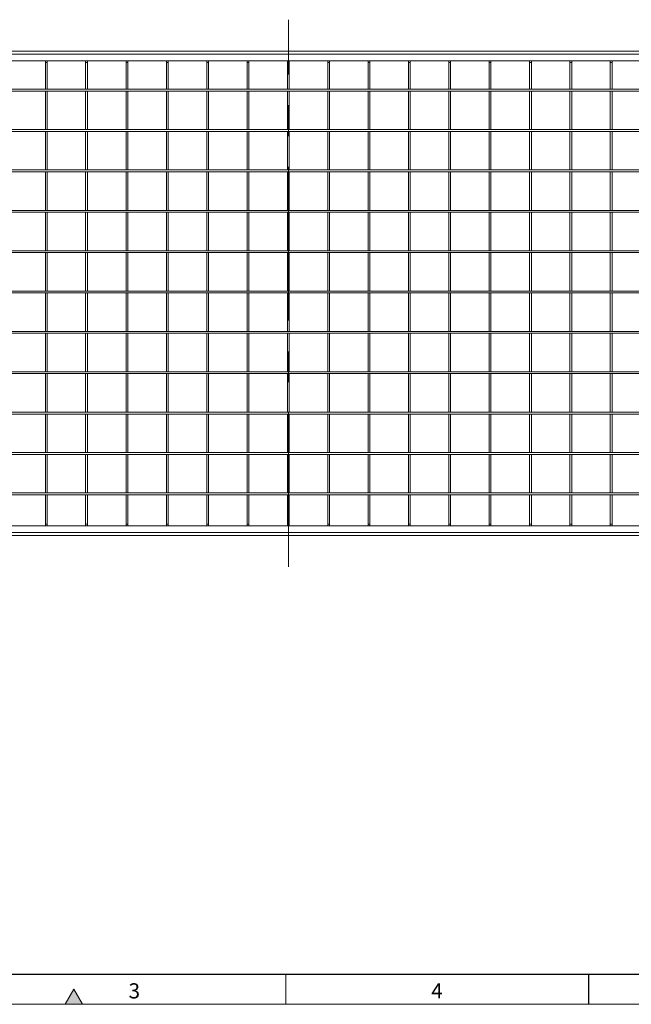
# Model space of a CAD drawing. Units: millimetres. Extents: x 15 to 2021, y 5 to 1440.
# Drawn here: x 520 to 1025, y 5 to 818 of the extents above; entities that cross this region are included whole.
import ezdxf

# ---------------------------------------------------------------- set-up
doc = ezdxf.new("R2010")
doc.units = ezdxf.units.MM
doc.header["$LTSCALE"] = 10
doc.linetypes.add('CENTERX2', pattern=[20.32, 12.7, -2.54, 2.54, -2.54])
doc.layers.get('0').update_dxf_attribs({"color": 1})
doc.layers.add('35897', color=7, linetype='Continuous')
doc.layers.add('Centerlines', color=1, linetype='Continuous')
doc.styles.add('SLDTEXTSTYLE2', font='TXT', dxfattribs={"width": 0.605})

# ---------------------------------------------------------------- blocks, each defined once
blk = doc.blocks.new('Top_view')
at = {"color": 7, "linetype": 'Continuous', "lineweight": 15}
for p, q in [((133.68, 80), (-133.72, 80)), ((132.38, 78.4), (-132.42, 78.4)), ((-40.16, 78.1), (-40.16, 78.4)), ((-40.16, 78.1), (-39.86, 78.1)), ((-40.16, 73.71), (-40.16, 78.1)), ((-39.86, 78.1), (-39.86, 78.4)), ((-39.86, 73.71), (-39.86, 78.1)), ((-33.5, 78.1), (-33.5, 78.4)), ((-33.5, 78.1), (-33.2, 78.1)), ((-33.5, 73.71), (-33.5, 78.1)), ((-33.2, 78.1), (-33.2, 78.4)), ((-33.2, 73.71), (-33.2, 78.1)), ((-26.83, 78.1), (-26.83, 78.4)), ((-26.83, 78.1), (-26.53, 78.1)), ((-26.83, 73.71), (-26.83, 78.1)), ((-26.53, 78.1), (-26.53, 78.4)), ((-26.53, 73.71), (-26.53, 78.1)), ((-20.16, 78.1), (-20.16, 78.4)), ((-20.16, 78.1), (-19.86, 78.1)), ((-20.16, 73.71), (-20.16, 78.1)), ((-19.86, 78.1), (-19.86, 78.4)), ((-19.86, 73.71), (-19.86, 78.1)), ((-13.5, 78.1), (-13.5, 78.4)), ((-13.5, 78.1), (-13.2, 78.1)), ((-13.5, 73.71), (-13.5, 78.1)), ((-13.2, 78.1), (-13.2, 78.4)), ((-13.2, 73.71), (-13.2, 78.1)), ((-6.83, 78.1), (-6.83, 78.4)), ((-6.83, 78.1), (-6.53, 78.1)), ((-6.83, 73.71), (-6.83, 78.1)), ((-6.53, 78.1), (-6.53, 78.4)), ((-6.53, 73.71), (-6.53, 78.1)), ((-0.17, 78.1), (-0.17, 78.4)), ((-0.17, 73.71), (-0.17, 78.1)), ((-0.17, 78.1), (0.13, 78.1)), ((0.13, 78.1), (0.13, 78.4)), ((0.13, 73.71), (0.13, 78.1)), ((6.5, 78.1), (6.5, 78.4)), ((6.5, 78.1), (6.8, 78.1)), ((6.5, 73.71), (6.5, 78.1)), ((6.8, 78.1), (6.8, 78.4)), ((6.8, 73.71), (6.8, 78.1)), ((13.17, 78.1), (13.17, 78.4)), ((13.17, 73.71), (13.17, 78.1)), ((13.17, 78.1), (13.47, 78.1)), ((13.47, 78.1), (13.47, 78.4)), ((13.47, 73.71), (13.47, 78.1)), ((19.83, 78.1), (19.83, 78.4)), ((19.83, 78.1), (20.13, 78.1)), ((19.83, 73.71), (19.83, 78.1)), ((20.13, 78.1), (20.13, 78.4)), ((20.13, 73.71), (20.13, 78.1)), ((26.5, 78.1), (26.5, 78.4)), ((26.5, 78.1), (26.8, 78.1)), ((26.5, 73.71), (26.5, 78.1)), ((26.8, 78.1), (26.8, 78.4)), ((26.8, 73.71), (26.8, 78.1)), ((33.16, 78.1), (33.16, 78.4)), ((33.16, 78.1), (33.46, 78.1)), ((33.16, 73.71), (33.16, 78.1)), ((33.46, 78.1), (33.46, 78.4)), ((33.46, 73.71), (33.46, 78.1)), ((39.83, 78.1), (39.83, 78.4)), ((39.83, 73.71), (39.83, 78.1)), ((39.83, 78.1), (40.13, 78.1)), ((40.13, 78.1), (40.13, 78.4)), ((40.13, 73.71), (40.13, 78.1)), ((46.5, 78.1), (46.5, 78.4)), ((46.5, 78.1), (46.8, 78.1)), ((46.5, 73.71), (46.5, 78.1)), ((46.8, 78.1), (46.8, 78.4)), ((46.8, 73.71), (46.8, 78.1)), ((53.16, 78.1), (53.16, 78.4)), ((53.16, 78.1), (53.46, 78.1)), ((53.16, 73.71), (53.16, 78.1)), ((53.46, 78.1), (53.46, 78.4)), ((53.46, 73.71), (53.46, 78.1)), ((132.08, 73.71), (-132.12, 73.71)), ((132.08, 73.41), (-132.12, 73.41)), ((-40.16, 73.71), (-39.86, 73.71)), ((-40.16, 67.04), (-40.16, 73.41)), ((-40.16, 73.41), (-39.86, 73.41)), ((-39.86, 67.04), (-39.86, 73.41)), ((-33.5, 73.71), (-33.2, 73.71)), ((-33.5, 67.04), (-33.5, 73.41)), ((-33.5, 73.41), (-33.2, 73.41)), ((-33.2, 67.04), (-33.2, 73.41)), ((-26.83, 73.71), (-26.53, 73.71)), ((-26.83, 67.04), (-26.83, 73.41)), ((-26.83, 73.41), (-26.53, 73.41)), ((-26.53, 67.04), (-26.53, 73.41)), ((-20.16, 73.71), (-19.86, 73.71)), ((-20.16, 67.04), (-20.16, 73.41)), ((-20.16, 73.41), (-19.86, 73.41)), ((-19.86, 67.04), (-19.86, 73.41)), ((-13.5, 73.71), (-13.2, 73.71)), ((-13.5, 67.04), (-13.5, 73.41)), ((-13.5, 73.41), (-13.2, 73.41)), ((-13.2, 67.04), (-13.2, 73.41)), ((-6.83, 73.71), (-6.53, 73.71)), ((-6.83, 73.41), (-6.53, 73.41)), ((-6.83, 67.04), (-6.83, 73.41)), ((-6.53, 67.04), (-6.53, 73.41)), ((-0.17, 73.71), (0.13, 73.71)), ((-0.17, 73.41), (0.13, 73.41)), ((-0.17, 67.04), (-0.17, 73.41)), ((0.13, 67.04), (0.13, 73.41)), ((6.5, 73.71), (6.8, 73.71)), ((6.5, 73.41), (6.8, 73.41)), ((6.5, 67.04), (6.5, 73.41)), ((6.8, 67.04), (6.8, 73.41)), ((13.17, 73.71), (13.47, 73.71)), ((13.17, 73.41), (13.47, 73.41)), ((13.17, 67.04), (13.17, 73.41)), ((13.47, 67.04), (13.47, 73.41)), ((19.83, 73.71), (20.13, 73.71)), ((19.83, 73.41), (20.13, 73.41)), ((19.83, 67.04), (19.83, 73.41)), ((20.13, 67.04), (20.13, 73.41)), ((26.5, 73.71), (26.8, 73.71)), ((26.5, 73.41), (26.8, 73.41)), ((26.5, 67.04), (26.5, 73.41)), ((26.8, 67.04), (26.8, 73.41)), ((33.16, 73.71), (33.46, 73.71)), ((33.16, 67.04), (33.16, 73.41)), ((33.16, 73.41), (33.46, 73.41)), ((33.46, 67.04), (33.46, 73.41)), ((39.83, 73.71), (40.13, 73.71)), ((39.83, 67.04), (39.83, 73.41)), ((39.83, 73.41), (40.13, 73.41)), ((40.13, 67.04), (40.13, 73.41)), ((46.5, 73.71), (46.8, 73.71)), ((46.5, 73.41), (46.8, 73.41)), ((46.5, 67.04), (46.5, 73.41)), ((46.8, 67.04), (46.8, 73.41)), ((53.16, 73.71), (53.46, 73.71)), ((53.16, 73.41), (53.46, 73.41)), ((53.16, 67.04), (53.16, 73.41)), ((53.46, 67.04), (53.46, 73.41)), ((132.08, 67.04), (-132.12, 67.04)), ((132.08, 66.74), (-132.12, 66.74)), ((-40.16, 67.04), (-39.86, 67.04)), ((-40.16, 66.74), (-39.86, 66.74)), ((-40.16, 60.38), (-40.16, 66.74)), ((-39.86, 60.38), (-39.86, 66.74)), ((-33.5, 67.04), (-33.2, 67.04)), ((-33.5, 66.74), (-33.2, 66.74)), ((-33.5, 60.38), (-33.5, 66.74)), ((-33.2, 60.38), (-33.2, 66.74)), ((-26.83, 67.04), (-26.53, 67.04)), ((-26.83, 60.38), (-26.83, 66.74)), ((-26.83, 66.74), (-26.53, 66.74)), ((-26.53, 60.38), (-26.53, 66.74)), ((-20.16, 67.04), (-19.86, 67.04)), ((-20.16, 60.38), (-20.16, 66.74)), ((-20.16, 66.74), (-19.86, 66.74)), ((-19.86, 60.38), (-19.86, 66.74)), ((-13.5, 67.04), (-13.2, 67.04)), ((-13.5, 60.38), (-13.5, 66.74)), ((-13.5, 66.74), (-13.2, 66.74)), ((-13.2, 60.38), (-13.2, 66.74)), ((-6.83, 67.04), (-6.53, 67.04)), ((-6.83, 66.74), (-6.53, 66.74)), ((-6.83, 60.38), (-6.83, 66.74)), ((-6.53, 60.38), (-6.53, 66.74)), ((-0.17, 67.04), (0.13, 67.04)), ((-0.17, 66.74), (0.13, 66.74)), ((-0.17, 60.38), (-0.17, 66.74)), ((0.13, 60.38), (0.13, 66.74)), ((6.5, 67.04), (6.8, 67.04)), ((6.5, 66.74), (6.8, 66.74)), ((6.5, 60.38), (6.5, 66.74)), ((6.8, 60.38), (6.8, 66.74)), ((13.17, 67.04), (13.47, 67.04)), ((13.17, 60.38), (13.17, 66.74)), ((13.17, 66.74), (13.47, 66.74)), ((13.47, 60.38), (13.47, 66.74)), ((19.83, 67.04), (20.13, 67.04)), ((19.83, 66.74), (20.13, 66.74)), ((19.83, 60.38), (19.83, 66.74)), ((20.13, 60.38), (20.13, 66.74)), ((26.5, 67.04), (26.8, 67.04)), ((26.5, 60.38), (26.5, 66.74)), ((26.5, 66.74), (26.8, 66.74)), ((26.8, 60.38), (26.8, 66.74)), ((33.16, 67.04), (33.46, 67.04)), ((33.16, 60.38), (33.16, 66.74)), ((33.16, 66.74), (33.46, 66.74)), ((33.46, 60.38), (33.46, 66.74)), ((39.83, 67.04), (40.13, 67.04)), ((39.83, 60.38), (39.83, 66.74)), ((39.83, 66.74), (40.13, 66.74)), ((40.13, 60.38), (40.13, 66.74)), ((46.5, 67.04), (46.8, 67.04)), ((46.5, 60.38), (46.5, 66.74)), ((46.5, 66.74), (46.8, 66.74)), ((46.8, 60.38), (46.8, 66.74)), ((53.16, 67.04), (53.46, 67.04)), ((53.16, 66.74), (53.46, 66.74)), ((53.16, 60.38), (53.16, 66.74)), ((53.46, 60.38), (53.46, 66.74)), ((132.08, 60.38), (-132.12, 60.38)), ((-40.16, 60.38), (-39.86, 60.38)), ((-33.5, 60.38), (-33.2, 60.38)), ((-26.83, 60.38), (-26.53, 60.38)), ((-20.16, 60.38), (-19.86, 60.38)), ((-13.5, 60.38), (-13.2, 60.38)), ((-6.83, 60.38), (-6.53, 60.38)), ((-0.17, 60.38), (0.13, 60.38)), ((6.5, 60.38), (6.8, 60.38)), ((13.17, 60.38), (13.47, 60.38)), ((19.83, 60.38), (20.13, 60.38)), ((26.5, 60.38), (26.8, 60.38)), ((33.16, 60.38), (33.46, 60.38)), ((39.83, 60.38), (40.13, 60.38)), ((46.5, 60.38), (46.8, 60.38)), ((53.16, 60.38), (53.46, 60.38)), ((132.08, 60.08), (-132.12, 60.08)), ((-40.16, 60.08), (-39.86, 60.08)), ((-40.16, 53.71), (-40.16, 60.08)), ((-39.86, 53.71), (-39.86, 60.08)), ((-33.5, 53.71), (-33.5, 60.08)), ((-33.5, 60.08), (-33.2, 60.08)), ((-33.2, 53.71), (-33.2, 60.08)), ((-26.83, 53.71), (-26.83, 60.08)), ((-26.83, 60.08), (-26.53, 60.08)), ((-26.53, 53.71), (-26.53, 60.08)), ((-20.16, 53.71), (-20.16, 60.08)), ((-20.16, 60.08), (-19.86, 60.08)), ((-19.86, 53.71), (-19.86, 60.08)), ((-13.5, 53.71), (-13.5, 60.08)), ((-13.5, 60.08), (-13.2, 60.08)), ((-13.2, 53.71), (-13.2, 60.08)), ((-6.83, 53.71), (-6.83, 60.08)), ((-6.83, 60.08), (-6.53, 60.08)), ((-6.53, 53.71), (-6.53, 60.08)), ((-0.17, 53.71), (-0.17, 60.08)), ((-0.17, 60.08), (0.13, 60.08)), ((0.13, 53.71), (0.13, 60.08)), ((6.5, 53.71), (6.5, 60.08)), ((6.5, 60.08), (6.8, 60.08)), ((6.8, 53.71), (6.8, 60.08)), ((13.17, 60.08), (13.47, 60.08)), ((13.17, 53.71), (13.17, 60.08)), ((13.47, 53.71), (13.47, 60.08)), ((19.83, 53.71), (19.83, 60.08)), ((19.83, 60.08), (20.13, 60.08)), ((20.13, 53.71), (20.13, 60.08)), ((26.5, 53.71), (26.5, 60.08)), ((26.5, 60.08), (26.8, 60.08)), ((26.8, 53.71), (26.8, 60.08)), ((33.16, 53.71), (33.16, 60.08)), ((33.16, 60.08), (33.46, 60.08)), ((33.46, 53.71), (33.46, 60.08)), ((39.83, 53.71), (39.83, 60.08)), ((39.83, 60.08), (40.13, 60.08)), ((40.13, 53.71), (40.13, 60.08)), ((46.5, 53.71), (46.5, 60.08)), ((46.5, 60.08), (46.8, 60.08)), ((46.8, 53.71), (46.8, 60.08)), ((53.16, 53.71), (53.16, 60.08)), ((53.16, 60.08), (53.46, 60.08)), ((53.46, 53.71), (53.46, 60.08)), ((132.08, 53.71), (-132.12, 53.71)), ((-40.16, 53.71), (-39.86, 53.71)), ((-33.5, 53.71), (-33.2, 53.71)), ((-26.83, 53.71), (-26.53, 53.71)), ((-20.16, 53.71), (-19.86, 53.71)), ((-13.5, 53.71), (-13.2, 53.71)), ((-6.83, 53.71), (-6.53, 53.71)), ((-0.17, 53.71), (0.13, 53.71)), ((6.5, 53.71), (6.8, 53.71)), ((13.17, 53.71), (13.47, 53.71)), ((19.83, 53.71), (20.13, 53.71)), ((26.5, 53.71), (26.8, 53.71)), ((33.16, 53.71), (33.46, 53.71)), ((39.83, 53.71), (40.13, 53.71)), ((46.5, 53.71), (46.8, 53.71)), ((53.16, 53.71), (53.46, 53.71)), ((132.08, 53.41), (-132.12, 53.41)), ((-40.16, 53.41), (-39.86, 53.41)), ((-40.16, 47.05), (-40.16, 53.41)), ((-39.86, 47.05), (-39.86, 53.41)), ((-33.5, 47.05), (-33.5, 53.41)), ((-33.5, 53.41), (-33.2, 53.41)), ((-33.2, 47.05), (-33.2, 53.41)), ((-26.83, 47.05), (-26.83, 53.41)), ((-26.83, 53.41), (-26.53, 53.41)), ((-26.53, 47.05), (-26.53, 53.41)), ((-20.16, 47.05), (-20.16, 53.41)), ((-20.16, 53.41), (-19.86, 53.41)), ((-19.86, 47.05), (-19.86, 53.41)), ((-13.5, 47.05), (-13.5, 53.41)), ((-13.5, 53.41), (-13.2, 53.41)), ((-13.2, 47.05), (-13.2, 53.41)), ((-6.83, 53.41), (-6.53, 53.41)), ((-6.83, 47.05), (-6.83, 53.41)), ((-6.53, 47.05), (-6.53, 53.41)), ((-0.17, 47.05), (-0.17, 53.41)), ((-0.17, 53.41), (0.13, 53.41)), ((0.13, 47.05), (0.13, 53.41)), ((6.5, 53.41), (6.8, 53.41)), ((6.5, 47.05), (6.5, 53.41)), ((6.8, 47.05), (6.8, 53.41)), ((13.17, 53.41), (13.47, 53.41)), ((13.17, 47.05), (13.17, 53.41)), ((13.47, 47.05), (13.47, 53.41)), ((19.83, 53.41), (20.13, 53.41)), ((19.83, 47.05), (19.83, 53.41)), ((20.13, 47.05), (20.13, 53.41)), ((26.5, 47.05), (26.5, 53.41)), ((26.5, 53.41), (26.8, 53.41)), ((26.8, 47.05), (26.8, 53.41)), ((33.16, 47.05), (33.16, 53.41)), ((33.16, 53.41), (33.46, 53.41)), ((33.46, 47.05), (33.46, 53.41)), ((39.83, 47.05), (39.83, 53.41)), ((39.83, 53.41), (40.13, 53.41)), ((40.13, 47.05), (40.13, 53.41)), ((46.5, 47.05), (46.5, 53.41)), ((46.5, 53.41), (46.8, 53.41)), ((46.8, 47.05), (46.8, 53.41)), ((53.16, 53.41), (53.46, 53.41)), ((53.16, 47.05), (53.16, 53.41)), ((53.46, 47.05), (53.46, 53.41)), ((132.08, 47.05), (-132.12, 47.05)), ((132.08, 46.75), (-132.12, 46.75)), ((-40.16, 47.05), (-39.86, 47.05)), ((-40.16, 40.38), (-40.16, 46.75)), ((-40.16, 46.75), (-39.86, 46.75)), ((-39.86, 40.38), (-39.86, 46.75)), ((-33.5, 47.05), (-33.2, 47.05)), ((-33.5, 40.38), (-33.5, 46.75)), ((-33.5, 46.75), (-33.2, 46.75)), ((-33.2, 40.38), (-33.2, 46.75)), ((-26.83, 47.05), (-26.53, 47.05)), ((-26.83, 40.38), (-26.83, 46.75)), ((-26.83, 46.75), (-26.53, 46.75)), ((-26.53, 40.38), (-26.53, 46.75)), ((-20.16, 47.05), (-19.86, 47.05)), ((-20.16, 40.38), (-20.16, 46.75)), ((-20.16, 46.75), (-19.86, 46.75)), ((-19.86, 40.38), (-19.86, 46.75)), ((-13.5, 47.05), (-13.2, 47.05)), ((-13.5, 40.38), (-13.5, 46.75)), ((-13.5, 46.75), (-13.2, 46.75)), ((-13.2, 40.38), (-13.2, 46.75)), ((-6.83, 47.05), (-6.53, 47.05)), ((-6.83, 40.38), (-6.83, 46.75)), ((-6.83, 46.75), (-6.53, 46.75)), ((-6.53, 40.38), (-6.53, 46.75)), ((-0.17, 47.05), (0.13, 47.05)), ((-0.17, 40.38), (-0.17, 46.75)), ((-0.17, 46.75), (0.13, 46.75)), ((0.13, 40.38), (0.13, 46.75)), ((6.5, 47.05), (6.8, 47.05)), ((6.5, 46.75), (6.8, 46.75)), ((6.5, 40.38), (6.5, 46.75)), ((6.8, 40.38), (6.8, 46.75)), ((13.17, 47.05), (13.47, 47.05)), ((13.17, 46.75), (13.47, 46.75)), ((13.17, 40.38), (13.17, 46.75)), ((13.47, 40.38), (13.47, 46.75)), ((19.83, 47.05), (20.13, 47.05)), ((19.83, 46.75), (20.13, 46.75)), ((19.83, 40.38), (19.83, 46.75)), ((20.13, 40.38), (20.13, 46.75)), ((26.5, 47.05), (26.8, 47.05)), ((26.5, 46.75), (26.8, 46.75)), ((26.5, 40.38), (26.5, 46.75)), ((26.8, 40.38), (26.8, 46.75)), ((33.16, 47.05), (33.46, 47.05)), ((33.16, 40.38), (33.16, 46.75)), ((33.16, 46.75), (33.46, 46.75)), ((33.46, 40.38), (33.46, 46.75)), ((39.83, 47.05), (40.13, 47.05)), ((39.83, 46.75), (40.13, 46.75)), ((39.83, 40.38), (39.83, 46.75)), ((40.13, 40.38), (40.13, 46.75)), ((46.5, 47.05), (46.8, 47.05)), ((46.5, 46.75), (46.8, 46.75)), ((46.5, 40.38), (46.5, 46.75)), ((46.8, 40.38), (46.8, 46.75)), ((53.16, 47.05), (53.46, 47.05)), ((53.16, 46.75), (53.46, 46.75)), ((53.16, 40.38), (53.16, 46.75)), ((53.46, 40.38), (53.46, 46.75)), ((132.08, 40.38), (-132.12, 40.38)), ((132.08, 40.08), (-132.12, 40.08)), ((-40.16, 40.38), (-39.86, 40.38)), ((-40.16, 33.71), (-40.16, 40.08)), ((-40.16, 40.08), (-39.86, 40.08)), ((-39.86, 33.71), (-39.86, 40.08)), ((-33.5, 40.38), (-33.2, 40.38)), ((-33.5, 33.71), (-33.5, 40.08)), ((-33.5, 40.08), (-33.2, 40.08)), ((-33.2, 33.71), (-33.2, 40.08)), ((-26.83, 40.38), (-26.53, 40.38)), ((-26.83, 33.71), (-26.83, 40.08)), ((-26.83, 40.08), (-26.53, 40.08)), ((-26.53, 33.71), (-26.53, 40.08)), ((-20.16, 40.38), (-19.86, 40.38)), ((-20.16, 33.71), (-20.16, 40.08)), ((-20.16, 40.08), (-19.86, 40.08)), ((-19.86, 33.71), (-19.86, 40.08)), ((-13.5, 40.38), (-13.2, 40.38)), ((-13.5, 33.71), (-13.5, 40.08)), ((-13.5, 40.08), (-13.2, 40.08)), ((-13.2, 33.71), (-13.2, 40.08)), ((-6.83, 40.38), (-6.53, 40.38)), ((-6.83, 33.71), (-6.83, 40.08)), ((-6.83, 40.08), (-6.53, 40.08)), ((-6.53, 33.71), (-6.53, 40.08)), ((-0.17, 40.38), (0.13, 40.38)), ((-0.17, 33.71), (-0.17, 40.08)), ((-0.17, 40.08), (0.13, 40.08)), ((0.13, 33.71), (0.13, 40.08)), ((6.5, 40.38), (6.8, 40.38)), ((6.5, 33.71), (6.5, 40.08)), ((6.5, 40.08), (6.8, 40.08)), ((6.8, 33.71), (6.8, 40.08)), ((13.17, 40.38), (13.47, 40.38)), ((13.17, 40.08), (13.47, 40.08)), ((13.17, 33.71), (13.17, 40.08)), ((13.47, 33.71), (13.47, 40.08)), ((19.83, 40.38), (20.13, 40.38)), ((19.83, 33.71), (19.83, 40.08)), ((19.83, 40.08), (20.13, 40.08)), ((20.13, 33.71), (20.13, 40.08)), ((26.5, 40.38), (26.8, 40.38)), ((26.5, 33.71), (26.5, 40.08)), ((26.5, 40.08), (26.8, 40.08)), ((26.8, 33.71), (26.8, 40.08)), ((33.16, 40.38), (33.46, 40.38)), ((33.16, 33.71), (33.16, 40.08)), ((33.16, 40.08), (33.46, 40.08)), ((33.46, 33.71), (33.46, 40.08)), ((39.83, 40.38), (40.13, 40.38)), ((39.83, 33.71), (39.83, 40.08)), ((39.83, 40.08), (40.13, 40.08)), ((40.13, 33.71), (40.13, 40.08)), ((46.5, 40.38), (46.8, 40.38)), ((46.5, 33.71), (46.5, 40.08)), ((46.5, 40.08), (46.8, 40.08)), ((46.8, 33.71), (46.8, 40.08)), ((53.16, 40.38), (53.46, 40.38)), ((53.16, 33.71), (53.16, 40.08)), ((53.16, 40.08), (53.46, 40.08)), ((53.46, 33.71), (53.46, 40.08)), ((132.08, 33.71), (-132.12, 33.71)), ((132.08, 33.41), (-132.12, 33.41)), ((-40.16, 33.71), (-39.86, 33.71)), ((-40.16, 27.05), (-40.16, 33.41)), ((-40.16, 33.41), (-39.86, 33.41)), ((-39.86, 27.05), (-39.86, 33.41)), ((-33.5, 33.71), (-33.2, 33.71)), ((-33.5, 33.41), (-33.2, 33.41)), ((-33.5, 27.05), (-33.5, 33.41)), ((-33.2, 27.05), (-33.2, 33.41)), ((-26.83, 33.71), (-26.53, 33.71)), ((-26.83, 27.05), (-26.83, 33.41)), ((-26.83, 33.41), (-26.53, 33.41)), ((-26.53, 27.05), (-26.53, 33.41)), ((-20.16, 33.71), (-19.86, 33.71)), ((-20.16, 27.05), (-20.16, 33.41)), ((-20.16, 33.41), (-19.86, 33.41)), ((-19.86, 27.05), (-19.86, 33.41)), ((-13.5, 33.71), (-13.2, 33.71)), ((-13.5, 27.05), (-13.5, 33.41)), ((-13.5, 33.41), (-13.2, 33.41)), ((-13.2, 27.05), (-13.2, 33.41)), ((-6.83, 33.71), (-6.53, 33.71)), ((-6.83, 27.05), (-6.83, 33.41)), ((-6.83, 33.41), (-6.53, 33.41)), ((-6.53, 27.05), (-6.53, 33.41)), ((-0.17, 33.71), (0.13, 33.71)), ((-0.17, 27.05), (-0.17, 33.41)), ((-0.17, 33.41), (0.13, 33.41)), ((0.13, 27.05), (0.13, 33.41)), ((6.5, 33.71), (6.8, 33.71)), ((6.5, 27.05), (6.5, 33.41)), ((6.5, 33.41), (6.8, 33.41)), ((6.8, 27.05), (6.8, 33.41)), ((13.17, 33.71), (13.47, 33.71)), ((13.17, 33.41), (13.47, 33.41)), ((13.17, 27.05), (13.17, 33.41)), ((13.47, 27.05), (13.47, 33.41)), ((19.83, 33.71), (20.13, 33.71)), ((19.83, 27.05), (19.83, 33.41)), ((19.83, 33.41), (20.13, 33.41)), ((20.13, 27.05), (20.13, 33.41)), ((26.5, 33.71), (26.8, 33.71)), ((26.5, 27.05), (26.5, 33.41)), ((26.5, 33.41), (26.8, 33.41)), ((26.8, 27.05), (26.8, 33.41)), ((33.16, 33.71), (33.46, 33.71)), ((33.16, 27.05), (33.16, 33.41)), ((33.16, 33.41), (33.46, 33.41)), ((33.46, 27.05), (33.46, 33.41)), ((39.83, 33.71), (40.13, 33.71)), ((39.83, 27.05), (39.83, 33.41)), ((39.83, 33.41), (40.13, 33.41)), ((40.13, 27.05), (40.13, 33.41)), ((46.5, 33.71), (46.8, 33.71)), ((46.5, 33.41), (46.8, 33.41)), ((46.5, 27.05), (46.5, 33.41)), ((46.8, 27.05), (46.8, 33.41)), ((53.16, 33.71), (53.46, 33.71)), ((53.16, 33.41), (53.46, 33.41)), ((53.16, 27.05), (53.16, 33.41)), ((53.46, 27.05), (53.46, 33.41)), ((132.08, 27.05), (-132.12, 27.05)), ((132.08, 26.75), (-132.12, 26.75)), ((-40.16, 27.05), (-39.86, 27.05)), ((-40.16, 26.75), (-39.86, 26.75)), ((-40.16, 20.38), (-40.16, 26.75)), ((-39.86, 20.38), (-39.86, 26.75)), ((-33.5, 27.05), (-33.2, 27.05)), ((-33.5, 26.75), (-33.2, 26.75)), ((-33.5, 20.38), (-33.5, 26.75)), ((-33.2, 20.38), (-33.2, 26.75)), ((-26.83, 27.05), (-26.53, 27.05)), ((-26.83, 20.38), (-26.83, 26.75)), ((-26.83, 26.75), (-26.53, 26.75)), ((-26.53, 20.38), (-26.53, 26.75)), ((-20.16, 27.05), (-19.86, 27.05)), ((-20.16, 20.38), (-20.16, 26.75)), ((-20.16, 26.75), (-19.86, 26.75)), ((-19.86, 20.38), (-19.86, 26.75)), ((-13.5, 27.05), (-13.2, 27.05)), ((-13.5, 20.38), (-13.5, 26.75)), ((-13.5, 26.75), (-13.2, 26.75)), ((-13.2, 20.38), (-13.2, 26.75)), ((-6.83, 27.05), (-6.53, 27.05)), ((-6.83, 26.75), (-6.53, 26.75)), ((-6.83, 20.38), (-6.83, 26.75)), ((-6.53, 20.38), (-6.53, 26.75)), ((-0.17, 27.05), (0.13, 27.05)), ((-0.17, 26.75), (0.13, 26.75)), ((-0.17, 20.38), (-0.17, 26.75)), ((0.13, 20.38), (0.13, 26.75)), ((6.5, 27.05), (6.8, 27.05)), ((6.5, 26.75), (6.8, 26.75)), ((6.5, 20.38), (6.5, 26.75)), ((6.8, 20.38), (6.8, 26.75)), ((13.17, 27.05), (13.47, 27.05)), ((13.17, 20.38), (13.17, 26.75)), ((13.17, 26.75), (13.47, 26.75)), ((13.47, 20.38), (13.47, 26.75)), ((19.83, 27.05), (20.13, 27.05)), ((19.83, 26.75), (20.13, 26.75)), ((19.83, 20.38), (19.83, 26.75)), ((20.13, 20.38), (20.13, 26.75)), ((26.5, 27.05), (26.8, 27.05)), ((26.5, 20.38), (26.5, 26.75)), ((26.5, 26.75), (26.8, 26.75)), ((26.8, 20.38), (26.8, 26.75)), ((33.16, 27.05), (33.46, 27.05)), ((33.16, 20.38), (33.16, 26.75)), ((33.16, 26.75), (33.46, 26.75)), ((33.46, 20.38), (33.46, 26.75)), ((39.83, 27.05), (40.13, 27.05)), ((39.83, 20.38), (39.83, 26.75)), ((39.83, 26.75), (40.13, 26.75)), ((40.13, 20.38), (40.13, 26.75)), ((46.5, 27.05), (46.8, 27.05)), ((46.5, 26.75), (46.8, 26.75)), ((46.5, 20.38), (46.5, 26.75)), ((46.8, 20.38), (46.8, 26.75)), ((53.16, 27.05), (53.46, 27.05)), ((53.16, 26.75), (53.46, 26.75)), ((53.16, 20.38), (53.16, 26.75)), ((53.46, 20.38), (53.46, 26.75)), ((132.08, 20.38), (-132.12, 20.38)), ((132.08, 20.08), (-132.12, 20.08)), ((-40.16, 20.38), (-39.86, 20.38)), ((-40.16, 20.08), (-39.86, 20.08)), ((-40.16, 13.72), (-40.16, 20.08)), ((-39.86, 13.72), (-39.86, 20.08)), ((-33.5, 20.38), (-33.2, 20.38)), ((-33.5, 13.72), (-33.5, 20.08)), ((-33.5, 20.08), (-33.2, 20.08)), ((-33.2, 13.72), (-33.2, 20.08)), ((-26.83, 20.38), (-26.53, 20.38)), ((-26.83, 13.72), (-26.83, 20.08)), ((-26.83, 20.08), (-26.53, 20.08)), ((-26.53, 13.72), (-26.53, 20.08)), ((-20.16, 20.38), (-19.86, 20.38)), ((-20.16, 13.72), (-20.16, 20.08)), ((-20.16, 20.08), (-19.86, 20.08)), ((-19.86, 13.72), (-19.86, 20.08)), ((-13.5, 20.38), (-13.2, 20.38)), ((-13.5, 13.72), (-13.5, 20.08)), ((-13.5, 20.08), (-13.2, 20.08)), ((-13.2, 13.72), (-13.2, 20.08)), ((-6.83, 20.38), (-6.53, 20.38)), ((-6.83, 13.72), (-6.83, 20.08)), ((-6.83, 20.08), (-6.53, 20.08)), ((-6.53, 13.72), (-6.53, 20.08)), ((-0.17, 20.38), (0.13, 20.38)), ((-0.17, 13.72), (-0.17, 20.08)), ((-0.17, 20.08), (0.13, 20.08)), ((0.13, 13.72), (0.13, 20.08)), ((6.5, 20.38), (6.8, 20.38)), ((6.5, 13.72), (6.5, 20.08)), ((6.5, 20.08), (6.8, 20.08)), ((6.8, 13.72), (6.8, 20.08)), ((13.17, 20.38), (13.47, 20.38)), ((13.17, 13.72), (13.17, 20.08)), ((13.17, 20.08), (13.47, 20.08)), ((13.47, 13.72), (13.47, 20.08)), ((19.83, 20.38), (20.13, 20.38)), ((19.83, 13.72), (19.83, 20.08)), ((19.83, 20.08), (20.13, 20.08)), ((20.13, 13.72), (20.13, 20.08)), ((26.5, 20.38), (26.8, 20.38)), ((26.5, 13.72), (26.5, 20.08)), ((26.5, 20.08), (26.8, 20.08)), ((26.8, 13.72), (26.8, 20.08)), ((33.16, 20.38), (33.46, 20.38)), ((33.16, 13.72), (33.16, 20.08)), ((33.16, 20.08), (33.46, 20.08)), ((33.46, 13.72), (33.46, 20.08)), ((39.83, 20.38), (40.13, 20.38)), ((39.83, 13.72), (39.83, 20.08)), ((39.83, 20.08), (40.13, 20.08)), ((40.13, 13.72), (40.13, 20.08)), ((46.5, 20.38), (46.8, 20.38)), ((46.5, 13.72), (46.5, 20.08)), ((46.5, 20.08), (46.8, 20.08)), ((46.8, 13.72), (46.8, 20.08)), ((53.16, 20.38), (53.46, 20.38)), ((53.16, 13.72), (53.16, 20.08)), ((53.16, 20.08), (53.46, 20.08)), ((53.46, 13.72), (53.46, 20.08)), ((132.08, 13.72), (-132.12, 13.72)), ((132.08, 13.42), (-132.12, 13.42)), ((-40.16, 13.72), (-39.86, 13.72)), ((-40.16, 13.42), (-39.86, 13.42)), ((-40.16, 7.05), (-40.16, 13.42)), ((-39.86, 7.05), (-39.86, 13.42)), ((-33.5, 13.72), (-33.2, 13.72)), ((-33.5, 13.42), (-33.2, 13.42)), ((-33.5, 7.05), (-33.5, 13.42)), ((-33.2, 7.05), (-33.2, 13.42)), ((-26.83, 13.72), (-26.53, 13.72)), ((-26.83, 7.05), (-26.83, 13.42)), ((-26.83, 13.42), (-26.53, 13.42)), ((-26.53, 7.05), (-26.53, 13.42)), ((-20.16, 13.72), (-19.86, 13.72)), ((-20.16, 7.05), (-20.16, 13.42)), ((-20.16, 13.42), (-19.86, 13.42)), ((-19.86, 7.05), (-19.86, 13.42)), ((-13.5, 13.72), (-13.2, 13.72)), ((-13.5, 7.05), (-13.5, 13.42)), ((-13.5, 13.42), (-13.2, 13.42)), ((-13.2, 7.05), (-13.2, 13.42)), ((-6.83, 13.72), (-6.53, 13.72)), ((-6.83, 13.42), (-6.53, 13.42)), ((-6.83, 7.05), (-6.83, 13.42)), ((-6.53, 7.05), (-6.53, 13.42)), ((-0.17, 13.72), (0.13, 13.72)), ((-0.17, 7.05), (-0.17, 13.42)), ((-0.17, 13.42), (0.13, 13.42)), ((0.13, 7.05), (0.13, 13.42)), ((6.5, 13.72), (6.8, 13.72)), ((6.5, 13.42), (6.8, 13.42)), ((6.5, 7.05), (6.5, 13.42)), ((6.8, 7.05), (6.8, 13.42)), ((13.17, 13.72), (13.47, 13.72)), ((13.17, 7.05), (13.17, 13.42)), ((13.17, 13.42), (13.47, 13.42)), ((13.47, 7.05), (13.47, 13.42)), ((19.83, 13.72), (20.13, 13.72)), ((19.83, 13.42), (20.13, 13.42)), ((19.83, 7.05), (19.83, 13.42)), ((20.13, 7.05), (20.13, 13.42)), ((26.5, 13.72), (26.8, 13.72)), ((26.5, 7.05), (26.5, 13.42)), ((26.5, 13.42), (26.8, 13.42)), ((26.8, 7.05), (26.8, 13.42)), ((33.16, 13.72), (33.46, 13.72)), ((33.16, 7.05), (33.16, 13.42)), ((33.16, 13.42), (33.46, 13.42)), ((33.46, 7.05), (33.46, 13.42)), ((39.83, 13.72), (40.13, 13.72)), ((39.83, 7.05), (39.83, 13.42)), ((39.83, 13.42), (40.13, 13.42)), ((40.13, 7.05), (40.13, 13.42)), ((46.5, 13.72), (46.8, 13.72)), ((46.5, 7.05), (46.5, 13.42)), ((46.5, 13.42), (46.8, 13.42)), ((46.8, 7.05), (46.8, 13.42)), ((53.16, 13.72), (53.46, 13.72)), ((53.16, 13.42), (53.46, 13.42)), ((53.16, 7.05), (53.16, 13.42)), ((53.46, 7.05), (53.46, 13.42)), ((132.08, 7.05), (-132.12, 7.05)), ((120.38, 6.75), (-132.12, 6.75)), ((-40.16, 7.05), (-39.86, 7.05)), ((-40.16, 6.75), (-39.86, 6.75)), ((-40.16, 1.9), (-40.16, 6.75)), ((-39.86, 1.9), (-39.86, 6.75)), ((-33.5, 7.05), (-33.2, 7.05)), ((-33.5, 6.75), (-33.2, 6.75)), ((-33.5, 1.9), (-33.5, 6.75)), ((-33.2, 1.9), (-33.2, 6.75)), ((-26.83, 7.05), (-26.53, 7.05)), ((-26.83, 6.75), (-26.53, 6.75)), ((-26.83, 1.9), (-26.83, 6.75)), ((-26.53, 1.9), (-26.53, 6.75)), ((-20.16, 7.05), (-19.86, 7.05)), ((-20.16, 6.75), (-19.86, 6.75)), ((-20.16, 1.9), (-20.16, 6.75)), ((-19.86, 1.9), (-19.86, 6.75)), ((-13.5, 7.05), (-13.2, 7.05)), ((-13.5, 6.75), (-13.2, 6.75)), ((-13.5, 1.9), (-13.5, 6.75)), ((-13.2, 1.9), (-13.2, 6.75)), ((-6.83, 7.05), (-6.53, 7.05)), ((-6.83, 6.75), (-6.53, 6.75)), ((-6.83, 1.9), (-6.83, 6.75)), ((-6.53, 1.9), (-6.53, 6.75)), ((-0.17, 7.05), (0.13, 7.05)), ((-0.17, 6.75), (0.13, 6.75)), ((-0.17, 1.9), (-0.17, 6.75)), ((0.13, 1.9), (0.13, 6.75)), ((6.5, 7.05), (6.8, 7.05)), ((6.5, 6.75), (6.8, 6.75)), ((6.5, 1.9), (6.5, 6.75)), ((6.8, 1.9), (6.8, 6.75)), ((13.17, 7.05), (13.47, 7.05)), ((13.17, 1.9), (13.17, 6.75)), ((13.17, 6.75), (13.47, 6.75)), ((13.47, 1.9), (13.47, 6.75)), ((19.83, 7.05), (20.13, 7.05)), ((19.83, 6.75), (20.13, 6.75)), ((19.83, 1.9), (19.83, 6.75)), ((20.13, 1.9), (20.13, 6.75)), ((26.5, 7.05), (26.8, 7.05)), ((26.5, 6.75), (26.8, 6.75)), ((26.5, 1.9), (26.5, 6.75)), ((26.8, 1.9), (26.8, 6.75)), ((33.16, 7.05), (33.46, 7.05)), ((33.16, 6.75), (33.46, 6.75)), ((33.16, 1.9), (33.16, 6.75)), ((33.46, 1.9), (33.46, 6.75)), ((39.83, 7.05), (40.13, 7.05)), ((39.83, 1.9), (39.83, 6.75)), ((39.83, 6.75), (40.13, 6.75)), ((40.13, 1.9), (40.13, 6.75)), ((46.5, 7.05), (46.8, 7.05)), ((46.5, 1.9), (46.5, 6.75)), ((46.5, 6.75), (46.8, 6.75)), ((46.8, 1.9), (46.8, 6.75)), ((53.16, 7.05), (53.46, 7.05)), ((53.16, 6.75), (53.46, 6.75)), ((53.16, 1.9), (53.16, 6.75)), ((53.46, 1.9), (53.46, 6.75)), ((-40.16, 1.9), (-39.86, 1.9)), ((-40.16, 1.6), (-40.16, 1.9)), ((-39.86, 1.6), (-39.86, 1.9)), ((-33.5, 1.9), (-33.2, 1.9)), ((-33.5, 1.6), (-33.5, 1.9)), ((-33.2, 1.6), (-33.2, 1.9)), ((-26.83, 1.9), (-26.53, 1.9)), ((-26.83, 1.6), (-26.83, 1.9)), ((-26.53, 1.6), (-26.53, 1.9)), ((-20.16, 1.9), (-19.86, 1.9)), ((-20.16, 1.6), (-20.16, 1.9)), ((-19.86, 1.6), (-19.86, 1.9)), ((-13.5, 1.9), (-13.2, 1.9)), ((-13.5, 1.6), (-13.5, 1.9)), ((-13.2, 1.6), (-13.2, 1.9)), ((-6.83, 1.9), (-6.53, 1.9)), ((-6.83, 1.6), (-6.83, 1.9)), ((-6.53, 1.6), (-6.53, 1.9)), ((-0.17, 1.9), (0.13, 1.9)), ((-0.17, 1.6), (-0.17, 1.9)), ((0.13, 1.6), (0.13, 1.9)), ((6.5, 1.9), (6.8, 1.9)), ((6.5, 1.6), (6.5, 1.9)), ((6.8, 1.6), (6.8, 1.9)), ((13.17, 1.9), (13.47, 1.9)), ((13.17, 1.6), (13.17, 1.9)), ((13.47, 1.6), (13.47, 1.9)), ((19.83, 1.9), (20.13, 1.9)), ((19.83, 1.6), (19.83, 1.9)), ((20.13, 1.6), (20.13, 1.9)), ((26.5, 1.9), (26.8, 1.9)), ((26.5, 1.6), (26.5, 1.9)), ((26.8, 1.6), (26.8, 1.9)), ((33.16, 1.9), (33.46, 1.9)), ((33.16, 1.6), (33.16, 1.9)), ((33.46, 1.6), (33.46, 1.9)), ((39.83, 1.9), (40.13, 1.9)), ((39.83, 1.6), (39.83, 1.9)), ((40.13, 1.6), (40.13, 1.9)), ((46.5, 1.9), (46.8, 1.9)), ((46.5, 1.6), (46.5, 1.9)), ((46.8, 1.6), (46.8, 1.9)), ((53.16, 1.9), (53.46, 1.9)), ((53.16, 1.6), (53.16, 1.9)), ((53.46, 1.6), (53.46, 1.9)), ((133.38, 0), (-133.38, 0)), ((120.38, 1.6), (-132.39, 1.6))]:
    blk.add_line(p, q, dxfattribs=at)
at = {"color": 7, "linetype": 'Continuous', "lineweight": 0}
for p, q in [((133.48, 79.5), (-133.52, 79.5)), ((-133.42, 0.5), (133.38, 0.5))]:
    blk.add_line(p, q, dxfattribs=at)

msp = doc.modelspace()

# ---------------------------------------------------------------- hatches: boundary and pattern name
at = {"linetype": 'Continuous'}
msp.add_hatch(color=256, dxfattribs=at).paths.add_polyline_path([(572.217, 5), (565, 17.5), (557.783, 5)], flags=0)

# ---------------------------------------------------------------- linework, layer by layer
at = {"linetype": 'Continuous', "lineweight": 30}
for p, q in [((40, 30), (1990, 30)), ((990, 30), (990, 5))]:
    msp.add_line(p, q, dxfattribs=at)
at = {"linetype": 'Continuous', "lineweight": 0}
for p, q in [((740, 30), (740, 5)), ((565, 17.5), (557.783, 5)), ((572.217, 5), (565, 17.5)), ((15, 5), (2015, 5)), ((557.783, 5), (572.217, 5))]:
    msp.add_line(p, q, dxfattribs=at)
at = {"layer": 'Centerlines', "linetype": 'CENTERX2', "lineweight": 0}
msp.add_line((742.131, 366.281), (742.131, 817.948), dxfattribs=at)

# ---------------------------------------------------------------- block references
at = {"layer": '35897', "xscale": 5, "yscale": 5, "zscale": 5}
msp.add_blockref('Top_view', (742.21, 391.986), dxfattribs=at)

# ---------------------------------------------------------------- texts
at = {"linetype": 'Continuous', "lineweight": 0, "char_height": 12.5, "attachment_point": 2, "style": 'SLDTEXTSTYLE2'}
for s, insert in [('3', (614.913, 22.363)), ('4', (864.913, 22.363))]:
    msp.add_mtext(s, dxfattribs=dict(at, insert=insert))

doc.saveas('drawing.dxf')
